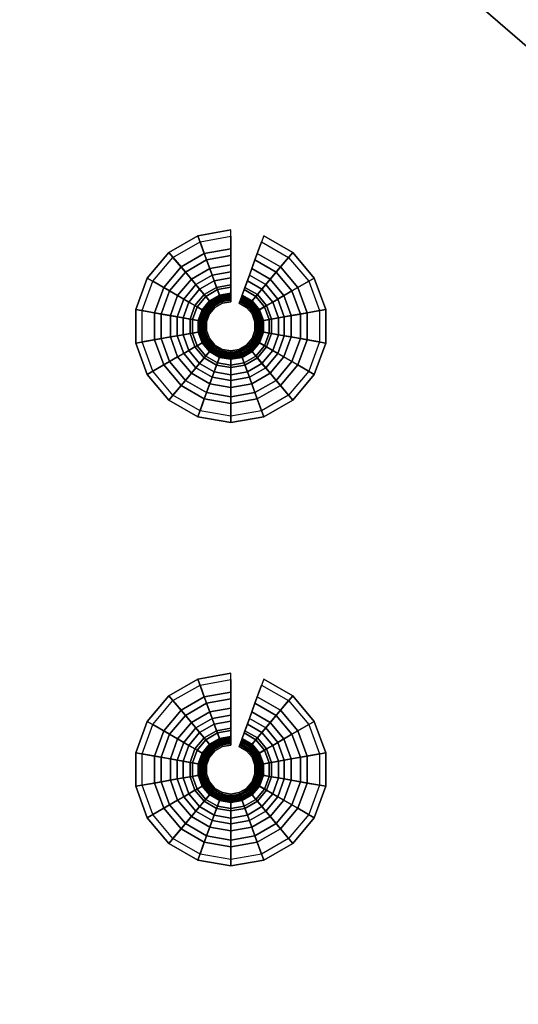
# Model space of a CAD drawing. Extents: x 0 to 47.9, y 0 to 41.2.
# Drawn here: x 39.4 to 40.9, y 6.1 to 9.1 of the extents above; entities that cross this region are included whole.
import ezdxf

# ---------------------------------------------------------------- set-up
doc = ezdxf.new("R2010")
doc.units = 0
doc.layers.add('CROMADO', color=40, linetype='CONTINUOUS')
doc.layers.add('SALIDA', color=140, linetype='CONTINUOUS')

msp = doc.modelspace()

# ---------------------------------------------------------------- linework, layer by layer
at = {"layer": 'CROMADO'}
for points in [[(47.8128, 22.9541, 102.5496), (39.4766, 13.3039, 102.5496), (47.8289, 3.1141, 102.5496)], [(27.8928, 22.9379, 101.4497), (45.5483, 20.799, 101.4497), (27.9089, 3.098, 101.4497)], [(27.9089, 3.098, 101.4497), (45.5483, 20.799, 101.4497), (45.5773, 20.7389, 101.4497)], [(27.9089, 3.098, 101.4497), (45.5773, 20.7389, 101.4497), (27.9151, 3.0673, 101.4497)], [(27.9151, 3.0673, 101.4497), (45.5773, 20.7389, 101.4497), (45.6295, 20.6973, 101.4497)], [(27.9151, 3.0673, 101.4497), (45.6295, 20.6973, 101.4497), (27.9324, 3.0414, 101.4497)], [(27.9324, 3.0414, 101.4497), (45.6295, 20.6973, 101.4497), (27.989, 3.018, 101.4497)], [(27.989, 3.018, 101.4497), (45.6295, 20.6973, 101.4497), (47.829, 3.0341, 101.4497)], [(47.8289, 3.1141, 102.5496), (39.4766, 13.3039, 102.5496), (39.5009, 13.0261, 102.5496)], [(47.8289, 3.1141, 102.5496), (39.5009, 13.0261, 102.5496), (39.4766, 12.7482, 102.5496)], [(39.4766, 12.7482, 102.5496), (39.4044, 12.4788, 102.5496), (47.8289, 3.1141, 102.5496)], [(47.8289, 3.1141, 102.5496), (39.4044, 12.4788, 102.5496), (39.2865, 12.2261, 102.5496)], [(47.8289, 3.1141, 102.5496), (39.2865, 12.2261, 102.5496), (39.1265, 11.9976, 102.5496)], [(39.1265, 11.9976, 102.5496), (38.9293, 11.8004, 102.5496), (47.8289, 3.1141, 102.5496)], [(47.8289, 3.1141, 102.5496), (38.9293, 11.8004, 102.5496), (38.7009, 11.6404, 102.5496)], [(38.7009, 11.6404, 102.5496), (38.4481, 11.5226, 102.5496), (47.8289, 3.1141, 102.5496)], [(47.8289, 3.1141, 102.5496), (38.4481, 11.5226, 102.5496), (38.1787, 11.4504, 102.5496)], [(47.8289, 3.1141, 102.5496), (38.1787, 11.4504, 102.5496), (27.9889, 3.098, 102.5496)]]:
    msp.add_3dface(points, dxfattribs=at)

# ---------------------------------------------------------------- meshes
at = {"layer": 'SALIDA'}
mesh = msp.add_polymesh((9, 4), dxfattribs=at)
for k, corner in enumerate([(40.0239, 8.3816, 101.2905), (40.0239, 8.4316, 101.3589), (40.0239, 8.4905, 101.4197), (40.0239, 8.4905, 101.4497), (39.9587, 8.3701, 101.2905), (39.9416, 8.4171, 101.3589), (39.9214, 8.4725, 101.4197), (39.9214, 8.4725, 101.4497), (39.9013, 8.3369, 101.2905), (39.8691, 8.3753, 101.3589), (39.8312, 8.4204, 101.4197), (39.8312, 8.4204, 101.4497), (39.8587, 8.2862, 101.2905), (39.8154, 8.3112, 101.3589), (39.7643, 8.3407, 101.4197), (39.7643, 8.3407, 101.4497), (39.836, 8.2239, 101.2905), (39.7868, 8.2326, 101.3589), (39.7287, 8.2428, 101.4197), (39.7287, 8.2428, 101.4497), (39.836, 8.1577, 101.2905), (39.7868, 8.149, 101.3589), (39.7287, 8.1387, 101.4197), (39.7287, 8.1387, 101.4497), (39.8587, 8.0954, 101.2905), (39.8154, 8.0704, 101.3589), (39.7643, 8.0409, 101.4197), (39.7643, 8.0409, 101.4497), (39.9013, 8.0446, 101.2905), (39.8691, 8.0063, 101.3589), (39.8312, 7.9612, 101.4197), (39.8312, 7.9612, 101.4497), (39.9587, 8.0115, 101.2905), (39.9416, 7.9645, 101.3589), (39.9214, 7.9091, 101.4197), (39.9214, 7.9091, 101.4497)]):
    mesh.set_mesh_vertex(divmod(k, 4), corner)
mesh = msp.add_polymesh((9, 9), dxfattribs=at)
for k, corner in enumerate([(40.0239, 8.4707, 101.4285), (40.0239, 8.4105, 101.3629), (40.0239, 8.3597, 101.2896), (40.0239, 8.3193, 101.2102), (40.0239, 8.2901, 101.126), (40.0239, 8.2726, 101.0386), (40.0239, 8.2671, 100.9497), (40.0239, 8.2723, 100.9504), (40.0239, 8.277, 100.9523), (39.9282, 8.4538, 101.4285), (39.9488, 8.3972, 101.3629), (39.9662, 8.3495, 101.2896), (39.98, 8.3116, 101.2102), (39.99, 8.2841, 101.126), (39.9959, 8.2677, 101.0386), (39.9978, 8.2625, 100.9497), (39.9961, 8.2674, 100.9504), (39.9944, 8.2718, 100.9523), (39.844, 8.4052, 101.4285), (39.8827, 8.3591, 101.3629), (39.9154, 8.3202, 101.2896), (39.9413, 8.2892, 101.2102), (39.9601, 8.2669, 101.126), (39.9713, 8.2535, 101.0386), (39.9748, 8.2493, 100.9497), (39.9716, 8.2532, 100.9504), (39.9685, 8.2569, 100.9523), (39.7815, 8.3308, 101.4285), (39.8337, 8.3006, 101.3629), (39.8777, 8.2752, 101.2896), (39.9126, 8.2551, 101.2102), (39.9379, 8.2405, 101.126), (39.9531, 8.2317, 101.0386), (39.9578, 8.229, 100.9497), (39.9534, 8.2315, 100.9504), (39.9492, 8.2339, 100.9523), (39.7482, 8.2394, 101.4285), (39.8076, 8.2289, 101.3629), (39.8576, 8.2201, 101.2896), (39.8974, 8.2131, 101.2102), (39.9261, 8.208, 101.126), (39.9434, 8.205, 101.0386), (39.9487, 8.2041, 100.9497), (39.9437, 8.2049, 100.9504), (39.939, 8.2058, 100.9523), (39.7482, 8.1422, 101.4285), (39.8076, 8.1526, 101.3629), (39.8576, 8.1615, 101.2896), (39.8974, 8.1685, 101.2102), (39.9261, 8.1735, 101.126), (39.9434, 8.1766, 101.0386), (39.9487, 8.1775, 100.9497), (39.9437, 8.1766, 100.9504), (39.939, 8.1758, 100.9523), (39.7815, 8.0508, 101.4285), (39.8337, 8.081, 101.3629), (39.8777, 8.1064, 101.2896), (39.9126, 8.1265, 101.2102), (39.9379, 8.1411, 101.126), (39.9531, 8.1499, 101.0386), (39.9578, 8.1526, 100.9497), (39.9534, 8.1501, 100.9504), (39.9492, 8.1477, 100.9523), (39.844, 7.9764, 101.4285), (39.8827, 8.0225, 101.3629), (39.9154, 8.0614, 101.2896), (39.9413, 8.0923, 101.2102), (39.9601, 8.1147, 101.126), (39.9713, 8.1281, 101.0386), (39.9748, 8.1323, 100.9497), (39.9716, 8.1284, 100.9504), (39.9685, 8.1247, 100.9523), (39.9282, 7.9277, 101.4285), (39.9488, 7.9844, 101.3629), (39.9662, 8.0321, 101.2896), (39.98, 8.07, 101.2102), (39.99, 8.0975, 101.126), (39.9959, 8.1139, 101.0386), (39.9978, 8.119, 100.9497), (39.9961, 8.1142, 100.9504), (39.9944, 8.1098, 100.9523)]):
    mesh.set_mesh_vertex(divmod(k, 9), corner)
mesh = msp.add_polymesh((2, 4), dxfattribs=at)
for k, corner in enumerate([(40.1466, 8.3369, 101.2905), (40.1787, 8.3753, 101.3589), (40.2166, 8.4204, 101.4197), (40.2166, 8.4204, 101.4497), (40.0892, 8.3701, 101.2905), (40.1063, 8.4171, 101.3589), (40.1264, 8.4725, 101.4197), (40.1264, 8.4725, 101.4497)]):
    mesh.set_mesh_vertex(divmod(k, 4), corner)
mesh = msp.add_polymesh((2, 9), dxfattribs=at)
for k, corner in enumerate([(40.2039, 8.4052, 101.4285), (40.1651, 8.3591, 101.3629), (40.1325, 8.3202, 101.2896), (40.1065, 8.2892, 101.2102), (40.0878, 8.2669, 101.126), (40.0765, 8.2535, 101.0386), (40.073, 8.2493, 100.9497), (40.0763, 8.2532, 100.9504), (40.0794, 8.2569, 100.9523), (40.1197, 8.4538, 101.4285), (40.0991, 8.3972, 101.3629), (40.0817, 8.3495, 101.2896), (40.0679, 8.3116, 101.2102), (40.0579, 8.2841, 101.126), (40.0519, 8.2677, 101.0386), (40.05, 8.2625, 100.9497), (40.0518, 8.2674, 100.9504), (40.0534, 8.2718, 100.9523)]):
    mesh.set_mesh_vertex(divmod(k, 9), corner)
mesh = msp.add_polymesh((9, 4), dxfattribs=at)
for k, corner in enumerate([(39.9587, 8.0115, 101.2905), (39.9416, 7.9645, 101.3589), (39.9214, 7.9091, 101.4197), (39.9214, 7.9091, 101.4497), (40.0239, 8, 101.2905), (40.0239, 7.95, 101.3589), (40.0239, 7.891, 101.4197), (40.0239, 7.891, 101.4497), (40.0892, 8.0115, 101.2905), (40.1063, 7.9645, 101.3589), (40.1264, 7.9091, 101.4197), (40.1264, 7.9091, 101.4497), (40.1466, 8.0446, 101.2905), (40.1787, 8.0063, 101.3589), (40.2166, 7.9612, 101.4197), (40.2166, 7.9612, 101.4497), (40.1891, 8.0954, 101.2905), (40.2325, 8.0704, 101.3589), (40.2835, 8.0409, 101.4197), (40.2835, 8.0409, 101.4497), (40.2118, 8.1577, 101.2905), (40.2611, 8.149, 101.3589), (40.3191, 8.1387, 101.4197), (40.3191, 8.1387, 101.4497), (40.2118, 8.2239, 101.2905), (40.2611, 8.2326, 101.3589), (40.3191, 8.2428, 101.4197), (40.3191, 8.2428, 101.4497), (40.1891, 8.2862, 101.2905), (40.2325, 8.3112, 101.3589), (40.2835, 8.3407, 101.4197), (40.2835, 8.3407, 101.4497), (40.1466, 8.3369, 101.2905), (40.1787, 8.3753, 101.3589), (40.2166, 8.4204, 101.4197), (40.2166, 8.4204, 101.4497)]):
    mesh.set_mesh_vertex(divmod(k, 4), corner)
mesh = msp.add_polymesh((9, 9), dxfattribs=at)
for k, corner in enumerate([(39.9282, 7.9277, 101.4285), (39.9488, 7.9844, 101.3629), (39.9662, 8.0321, 101.2896), (39.98, 8.07, 101.2102), (39.99, 8.0975, 101.126), (39.9959, 8.1139, 101.0386), (39.9978, 8.119, 100.9497), (39.9961, 8.1142, 100.9504), (39.9944, 8.1098, 100.9523), (40.0239, 7.9109, 101.4285), (40.0239, 7.9711, 101.3629), (40.0239, 8.0219, 101.2896), (40.0239, 8.0623, 101.2102), (40.0239, 8.0915, 101.126), (40.0239, 8.109, 101.0386), (40.0239, 8.1144, 100.9497), (40.0239, 8.1093, 100.9504), (40.0239, 8.1046, 100.9523), (40.1197, 7.9277, 101.4285), (40.0991, 7.9844, 101.3629), (40.0817, 8.0321, 101.2896), (40.0679, 8.07, 101.2102), (40.0579, 8.0975, 101.126), (40.0519, 8.1139, 101.0386), (40.05, 8.119, 100.9497), (40.0518, 8.1142, 100.9504), (40.0534, 8.1098, 100.9523), (40.2039, 7.9764, 101.4285), (40.1651, 8.0225, 101.3629), (40.1325, 8.0614, 101.2896), (40.1065, 8.0923, 101.2102), (40.0878, 8.1147, 101.126), (40.0765, 8.1281, 101.0386), (40.073, 8.1323, 100.9497), (40.0763, 8.1284, 100.9504), (40.0794, 8.1247, 100.9523), (40.2664, 8.0508, 101.4285), (40.2142, 8.081, 101.3629), (40.1702, 8.1064, 101.2896), (40.1352, 8.1265, 101.2102), (40.1099, 8.1411, 101.126), (40.0948, 8.1499, 101.0386), (40.0901, 8.1526, 100.9497), (40.0945, 8.1501, 100.9504), (40.0986, 8.1477, 100.9523), (40.2996, 8.1422, 101.4285), (40.2403, 8.1526, 101.3629), (40.1902, 8.1615, 101.2896), (40.1505, 8.1685, 101.2102), (40.1217, 8.1735, 101.126), (40.1045, 8.1766, 101.0386), (40.0991, 8.1775, 100.9497), (40.1042, 8.1766, 100.9504), (40.1089, 8.1758, 100.9523), (40.2996, 8.2394, 101.4285), (40.2403, 8.2289, 101.3629), (40.1902, 8.2201, 101.2896), (40.1505, 8.2131, 101.2102), (40.1217, 8.208, 101.126), (40.1045, 8.205, 101.0386), (40.0991, 8.2041, 100.9497), (40.1042, 8.2049, 100.9504), (40.1089, 8.2058, 100.9523), (40.2664, 8.3308, 101.4285), (40.2142, 8.3006, 101.3629), (40.1702, 8.2752, 101.2896), (40.1352, 8.2551, 101.2102), (40.1099, 8.2405, 101.126), (40.0948, 8.2317, 101.0386), (40.0901, 8.229, 100.9497), (40.0945, 8.2315, 100.9504), (40.0986, 8.2339, 100.9523), (40.2039, 8.4052, 101.4285), (40.1651, 8.3591, 101.3629), (40.1325, 8.3202, 101.2896), (40.1065, 8.2892, 101.2102), (40.0878, 8.2669, 101.126), (40.0765, 8.2535, 101.0386), (40.073, 8.2493, 100.9497), (40.0763, 8.2532, 100.9504), (40.0794, 8.2569, 100.9523)]):
    mesh.set_mesh_vertex(divmod(k, 9), corner)
mesh = msp.add_polymesh((9, 9), dxfattribs=at)
for k, corner in enumerate([(40.0239, 8.277, 100.9523), (40.0239, 8.2811, 100.9555), (40.0239, 8.2843, 100.9596), (40.0239, 8.2863, 100.9643), (40.0239, 8.287, 100.9694), (40.0239, 8.2937, 101.0539), (40.0239, 8.312, 101.1366), (40.0239, 8.3414, 101.2159), (40.0239, 8.3816, 101.2905), (39.9944, 8.2718, 100.9523), (39.993, 8.2757, 100.9555), (39.992, 8.2786, 100.9596), (39.9913, 8.2805, 100.9643), (39.991, 8.2812, 100.9694), (39.9887, 8.2875, 101.0539), (39.9825, 8.3047, 101.1366), (39.9724, 8.3324, 101.2159), (39.9587, 8.3701, 101.2905), (39.9685, 8.2569, 100.9523), (39.9659, 8.26, 100.9555), (39.9638, 8.2624, 100.9596), (39.9626, 8.2639, 100.9643), (39.9621, 8.2645, 100.9694), (39.9578, 8.2696, 101.0539), (39.946, 8.2836, 101.1366), (39.9271, 8.3062, 101.2159), (39.9013, 8.3369, 101.2905), (39.9492, 8.2339, 100.9523), (39.9457, 8.236, 100.9555), (39.943, 8.2375, 100.9596), (39.9412, 8.2385, 100.9643), (39.9406, 8.2389, 100.9694), (39.9348, 8.2422, 101.0539), (39.919, 8.2514, 101.1366), (39.8935, 8.2661, 101.2159), (39.8587, 8.2862, 101.2905), (39.939, 8.2058, 100.9523), (39.935, 8.2065, 100.9555), (39.9319, 8.207, 100.9596), (39.9299, 8.2074, 100.9643), (39.9292, 8.2075, 100.9694), (39.9226, 8.2087, 101.0539), (39.9046, 8.2118, 101.1366), (39.8756, 8.217, 101.2159), (39.836, 8.2239, 101.2905), (39.939, 8.1758, 100.9523), (39.935, 8.1751, 100.9555), (39.9319, 8.1746, 100.9596), (39.9299, 8.1742, 100.9643), (39.9292, 8.1741, 100.9694), (39.9226, 8.1729, 101.0539), (39.9046, 8.1698, 101.1366), (39.8756, 8.1646, 101.2159), (39.836, 8.1577, 101.2905), (39.9492, 8.1477, 100.9523), (39.9457, 8.1456, 100.9555), (39.943, 8.1441, 100.9596), (39.9412, 8.1431, 100.9643), (39.9406, 8.1427, 100.9694), (39.9348, 8.1393, 101.0539), (39.919, 8.1302, 101.1366), (39.8935, 8.1155, 101.2159), (39.8587, 8.0954, 101.2905), (39.9685, 8.1247, 100.9523), (39.9659, 8.1216, 100.9555), (39.9638, 8.1192, 100.9596), (39.9626, 8.1177, 100.9643), (39.9621, 8.1171, 100.9694), (39.9578, 8.112, 101.0539), (39.946, 8.098, 101.1366), (39.9271, 8.0754, 101.2159), (39.9013, 8.0446, 101.2905), (39.9944, 8.1098, 100.9523), (39.993, 8.1059, 100.9555), (39.992, 8.1029, 100.9596), (39.9913, 8.1011, 100.9643), (39.991, 8.1004, 100.9694), (39.9887, 8.0941, 101.0539), (39.9825, 8.0769, 101.1366), (39.9724, 8.0492, 101.2159), (39.9587, 8.0115, 101.2905)]):
    mesh.set_mesh_vertex(divmod(k, 9), corner)
mesh = msp.add_polymesh((2, 9), dxfattribs=at)
for k, corner in enumerate([(40.0794, 8.2569, 100.9523), (40.082, 8.26, 100.9555), (40.084, 8.2624, 100.9596), (40.0853, 8.2639, 100.9643), (40.0858, 8.2645, 100.9694), (40.0901, 8.2696, 101.0539), (40.1018, 8.2836, 101.1366), (40.1208, 8.3062, 101.2159), (40.1466, 8.3369, 101.2905), (40.0534, 8.2718, 100.9523), (40.0548, 8.2757, 100.9555), (40.0559, 8.2786, 100.9596), (40.0566, 8.2805, 100.9643), (40.0568, 8.2812, 100.9694), (40.0591, 8.2875, 101.0539), (40.0654, 8.3047, 101.1366), (40.0755, 8.3324, 101.2159), (40.0892, 8.3701, 101.2905)]):
    mesh.set_mesh_vertex(divmod(k, 9), corner)
mesh = msp.add_polymesh((9, 9), dxfattribs=at)
for k, corner in enumerate([(39.9944, 8.1098, 100.9523), (39.993, 8.1059, 100.9555), (39.992, 8.1029, 100.9596), (39.9913, 8.1011, 100.9643), (39.991, 8.1004, 100.9694), (39.9887, 8.0941, 101.0539), (39.9825, 8.0769, 101.1366), (39.9724, 8.0492, 101.2159), (39.9587, 8.0115, 101.2905), (40.0239, 8.1046, 100.9523), (40.0239, 8.1005, 100.9555), (40.0239, 8.0973, 100.9596), (40.0239, 8.0953, 100.9643), (40.0239, 8.0946, 100.9694), (40.0239, 8.0879, 101.0539), (40.0239, 8.0696, 101.1366), (40.0239, 8.0401, 101.2159), (40.0239, 8, 101.2905), (40.0534, 8.1098, 100.9523), (40.0548, 8.1059, 100.9555), (40.0559, 8.1029, 100.9596), (40.0566, 8.1011, 100.9643), (40.0568, 8.1004, 100.9694), (40.0591, 8.0941, 101.0539), (40.0654, 8.0769, 101.1366), (40.0755, 8.0492, 101.2159), (40.0892, 8.0115, 101.2905), (40.0794, 8.1247, 100.9523), (40.082, 8.1216, 100.9555), (40.084, 8.1192, 100.9596), (40.0853, 8.1177, 100.9643), (40.0858, 8.1171, 100.9694), (40.0901, 8.112, 101.0539), (40.1018, 8.098, 101.1366), (40.1208, 8.0754, 101.2159), (40.1466, 8.0446, 101.2905), (40.0986, 8.1477, 100.9523), (40.1022, 8.1456, 100.9555), (40.1049, 8.1441, 100.9596), (40.1066, 8.1431, 100.9643), (40.1072, 8.1427, 100.9694), (40.113, 8.1393, 101.0539), (40.1289, 8.1302, 101.1366), (40.1544, 8.1155, 101.2159), (40.1891, 8.0954, 101.2905), (40.1089, 8.1758, 100.9523), (40.1129, 8.1751, 100.9555), (40.116, 8.1746, 100.9596), (40.118, 8.1742, 100.9643), (40.1187, 8.1741, 100.9694), (40.1253, 8.1729, 101.0539), (40.1433, 8.1698, 101.1366), (40.1723, 8.1646, 101.2159), (40.2118, 8.1577, 101.2905), (40.1089, 8.2058, 100.9523), (40.1129, 8.2065, 100.9555), (40.116, 8.207, 100.9596), (40.118, 8.2074, 100.9643), (40.1187, 8.2075, 100.9694), (40.1253, 8.2087, 101.0539), (40.1433, 8.2118, 101.1366), (40.1723, 8.217, 101.2159), (40.2118, 8.2239, 101.2905), (40.0986, 8.2339, 100.9523), (40.1022, 8.236, 100.9555), (40.1049, 8.2375, 100.9596), (40.1066, 8.2385, 100.9643), (40.1072, 8.2389, 100.9694), (40.113, 8.2422, 101.0539), (40.1289, 8.2514, 101.1366), (40.1544, 8.2661, 101.2159), (40.1891, 8.2862, 101.2905), (40.0794, 8.2569, 100.9523), (40.082, 8.26, 100.9555), (40.084, 8.2624, 100.9596), (40.0853, 8.2639, 100.9643), (40.0858, 8.2645, 100.9694), (40.0901, 8.2696, 101.0539), (40.1018, 8.2836, 101.1366), (40.1208, 8.3062, 101.2159), (40.1466, 8.3369, 101.2905)]):
    mesh.set_mesh_vertex(divmod(k, 9), corner)
mesh = msp.add_polymesh((9, 4), dxfattribs=at)
for k, corner in enumerate([(40.0239, 7.0024, 101.2905), (40.0239, 7.0524, 101.3589), (40.0239, 7.1113, 101.4197), (40.0239, 7.1113, 101.4497), (39.9587, 6.9909, 101.2905), (39.9416, 7.0379, 101.3589), (39.9214, 7.0933, 101.4197), (39.9214, 7.0933, 101.4497), (39.9013, 6.9577, 101.2905), (39.8691, 6.9961, 101.3589), (39.8312, 7.0412, 101.4197), (39.8312, 7.0412, 101.4497), (39.8587, 6.907, 101.2905), (39.8154, 6.932, 101.3589), (39.7643, 6.9615, 101.4197), (39.7643, 6.9615, 101.4497), (39.836, 6.8447, 101.2905), (39.7868, 6.8534, 101.3589), (39.7287, 6.8636, 101.4197), (39.7287, 6.8636, 101.4497), (39.836, 6.7785, 101.2905), (39.7868, 6.7698, 101.3589), (39.7287, 6.7595, 101.4197), (39.7287, 6.7595, 101.4497), (39.8587, 6.7162, 101.2905), (39.8154, 6.6912, 101.3589), (39.7643, 6.6617, 101.4197), (39.7643, 6.6617, 101.4497), (39.9013, 6.6654, 101.2905), (39.8691, 6.6271, 101.3589), (39.8312, 6.582, 101.4197), (39.8312, 6.582, 101.4497), (39.9587, 6.6323, 101.2905), (39.9416, 6.5853, 101.3589), (39.9214, 6.5299, 101.4197), (39.9214, 6.5299, 101.4497)]):
    mesh.set_mesh_vertex(divmod(k, 4), corner)
mesh = msp.add_polymesh((9, 9), dxfattribs=at)
for k, corner in enumerate([(40.0239, 7.0915, 101.4285), (40.0239, 7.0313, 101.3629), (40.0239, 6.9805, 101.2896), (40.0239, 6.9401, 101.2102), (40.0239, 6.9109, 101.126), (40.0239, 6.8934, 101.0386), (40.0239, 6.8879, 100.9497), (40.0239, 6.8931, 100.9504), (40.0239, 6.8978, 100.9523), (39.9282, 7.0746, 101.4285), (39.9488, 7.018, 101.3629), (39.9662, 6.9703, 101.2896), (39.98, 6.9324, 101.2102), (39.99, 6.9049, 101.126), (39.9959, 6.8885, 101.0386), (39.9978, 6.8833, 100.9497), (39.9961, 6.8881, 100.9504), (39.9944, 6.8926, 100.9523), (39.844, 7.026, 101.4285), (39.8827, 6.9799, 101.3629), (39.9154, 6.941, 101.2896), (39.9413, 6.91, 101.2102), (39.9601, 6.8877, 101.126), (39.9713, 6.8743, 101.0386), (39.9748, 6.8701, 100.9497), (39.9716, 6.874, 100.9504), (39.9685, 6.8776, 100.9523), (39.7815, 6.9516, 101.4285), (39.8337, 6.9214, 101.3629), (39.8777, 6.896, 101.2896), (39.9126, 6.8758, 101.2102), (39.9379, 6.8612, 101.126), (39.9531, 6.8525, 101.0386), (39.9578, 6.8498, 100.9497), (39.9534, 6.8523, 100.9504), (39.9492, 6.8547, 100.9523), (39.7482, 6.8602, 101.4285), (39.8076, 6.8497, 101.3629), (39.8576, 6.8409, 101.2896), (39.8974, 6.8339, 101.2102), (39.9261, 6.8288, 101.126), (39.9434, 6.8258, 101.0386), (39.9487, 6.8248, 100.9497), (39.9437, 6.8257, 100.9504), (39.939, 6.8266, 100.9523), (39.7482, 6.763, 101.4285), (39.8076, 6.7734, 101.3629), (39.8576, 6.7823, 101.2896), (39.8974, 6.7893, 101.2102), (39.9261, 6.7943, 101.126), (39.9434, 6.7974, 101.0386), (39.9487, 6.7983, 100.9497), (39.9437, 6.7974, 100.9504), (39.939, 6.7966, 100.9523), (39.7815, 6.6716, 101.4285), (39.8337, 6.7018, 101.3629), (39.8777, 6.7271, 101.2896), (39.9126, 6.7473, 101.2102), (39.9379, 6.7619, 101.126), (39.9531, 6.7707, 101.0386), (39.9578, 6.7734, 100.9497), (39.9534, 6.7709, 100.9504), (39.9492, 6.7685, 100.9523), (39.844, 6.5971, 101.4285), (39.8827, 6.6433, 101.3629), (39.9154, 6.6822, 101.2896), (39.9413, 6.7131, 101.2102), (39.9601, 6.7355, 101.126), (39.9713, 6.7489, 101.0386), (39.9748, 6.7531, 100.9497), (39.9716, 6.7492, 100.9504), (39.9685, 6.7455, 100.9523), (39.9282, 6.5485, 101.4285), (39.9488, 6.6052, 101.3629), (39.9662, 6.6529, 101.2896), (39.98, 6.6908, 101.2102), (39.99, 6.7183, 101.126), (39.9959, 6.7347, 101.0386), (39.9978, 6.7398, 100.9497), (39.9961, 6.735, 100.9504), (39.9944, 6.7306, 100.9523)]):
    mesh.set_mesh_vertex(divmod(k, 9), corner)
mesh = msp.add_polymesh((2, 4), dxfattribs=at)
for k, corner in enumerate([(40.1466, 6.9577, 101.2905), (40.1787, 6.9961, 101.3589), (40.2166, 7.0412, 101.4197), (40.2166, 7.0412, 101.4497), (40.0892, 6.9909, 101.2905), (40.1063, 7.0379, 101.3589), (40.1264, 7.0933, 101.4197), (40.1264, 7.0933, 101.4497)]):
    mesh.set_mesh_vertex(divmod(k, 4), corner)
mesh = msp.add_polymesh((2, 9), dxfattribs=at)
for k, corner in enumerate([(40.2039, 7.026, 101.4285), (40.1651, 6.9799, 101.3629), (40.1325, 6.941, 101.2896), (40.1065, 6.91, 101.2102), (40.0878, 6.8877, 101.126), (40.0765, 6.8743, 101.0386), (40.073, 6.8701, 100.9497), (40.0763, 6.874, 100.9504), (40.0794, 6.8776, 100.9523), (40.1197, 7.0746, 101.4285), (40.0991, 7.018, 101.3629), (40.0817, 6.9703, 101.2896), (40.0679, 6.9324, 101.2102), (40.0579, 6.9049, 101.126), (40.0519, 6.8885, 101.0386), (40.05, 6.8833, 100.9497), (40.0518, 6.8881, 100.9504), (40.0534, 6.8926, 100.9523)]):
    mesh.set_mesh_vertex(divmod(k, 9), corner)
mesh = msp.add_polymesh((9, 4), dxfattribs=at)
for k, corner in enumerate([(39.9587, 6.6323, 101.2905), (39.9416, 6.5853, 101.3589), (39.9214, 6.5299, 101.4197), (39.9214, 6.5299, 101.4497), (40.0239, 6.6208, 101.2905), (40.0239, 6.5708, 101.3589), (40.0239, 6.5118, 101.4197), (40.0239, 6.5118, 101.4497), (40.0892, 6.6323, 101.2905), (40.1063, 6.5853, 101.3589), (40.1264, 6.5299, 101.4197), (40.1264, 6.5299, 101.4497), (40.1466, 6.6654, 101.2905), (40.1787, 6.6271, 101.3589), (40.2166, 6.582, 101.4197), (40.2166, 6.582, 101.4497), (40.1891, 6.7162, 101.2905), (40.2325, 6.6912, 101.3589), (40.2835, 6.6617, 101.4197), (40.2835, 6.6617, 101.4497), (40.2118, 6.7785, 101.2905), (40.2611, 6.7698, 101.3589), (40.3191, 6.7595, 101.4197), (40.3191, 6.7595, 101.4497), (40.2118, 6.8447, 101.2905), (40.2611, 6.8534, 101.3589), (40.3191, 6.8636, 101.4197), (40.3191, 6.8636, 101.4497), (40.1891, 6.907, 101.2905), (40.2325, 6.932, 101.3589), (40.2835, 6.9615, 101.4197), (40.2835, 6.9615, 101.4497), (40.1466, 6.9577, 101.2905), (40.1787, 6.9961, 101.3589), (40.2166, 7.0412, 101.4197), (40.2166, 7.0412, 101.4497)]):
    mesh.set_mesh_vertex(divmod(k, 4), corner)
mesh = msp.add_polymesh((9, 9), dxfattribs=at)
for k, corner in enumerate([(39.9282, 6.5485, 101.4285), (39.9488, 6.6052, 101.3629), (39.9662, 6.6529, 101.2896), (39.98, 6.6908, 101.2102), (39.99, 6.7183, 101.126), (39.9959, 6.7347, 101.0386), (39.9978, 6.7398, 100.9497), (39.9961, 6.735, 100.9504), (39.9944, 6.7306, 100.9523), (40.0239, 6.5317, 101.4285), (40.0239, 6.5919, 101.3629), (40.0239, 6.6427, 101.2896), (40.0239, 6.6831, 101.2102), (40.0239, 6.7123, 101.126), (40.0239, 6.7298, 101.0386), (40.0239, 6.7352, 100.9497), (40.0239, 6.7301, 100.9504), (40.0239, 6.7254, 100.9523), (40.1197, 6.5485, 101.4285), (40.0991, 6.6052, 101.3629), (40.0817, 6.6529, 101.2896), (40.0679, 6.6908, 101.2102), (40.0579, 6.7183, 101.126), (40.0519, 6.7347, 101.0386), (40.05, 6.7398, 100.9497), (40.0518, 6.735, 100.9504), (40.0534, 6.7306, 100.9523), (40.2039, 6.5971, 101.4285), (40.1651, 6.6433, 101.3629), (40.1325, 6.6822, 101.2896), (40.1065, 6.7131, 101.2102), (40.0878, 6.7355, 101.126), (40.0765, 6.7489, 101.0386), (40.073, 6.7531, 100.9497), (40.0763, 6.7492, 100.9504), (40.0794, 6.7455, 100.9523), (40.2664, 6.6716, 101.4285), (40.2142, 6.7018, 101.3629), (40.1702, 6.7271, 101.2896), (40.1352, 6.7473, 101.2102), (40.1099, 6.7619, 101.126), (40.0948, 6.7707, 101.0386), (40.0901, 6.7734, 100.9497), (40.0945, 6.7709, 100.9504), (40.0986, 6.7685, 100.9523), (40.2996, 6.763, 101.4285), (40.2403, 6.7734, 101.3629), (40.1902, 6.7823, 101.2896), (40.1505, 6.7893, 101.2102), (40.1217, 6.7943, 101.126), (40.1045, 6.7974, 101.0386), (40.0991, 6.7983, 100.9497), (40.1042, 6.7974, 100.9504), (40.1089, 6.7966, 100.9523), (40.2996, 6.8602, 101.4285), (40.2403, 6.8497, 101.3629), (40.1902, 6.8409, 101.2896), (40.1505, 6.8339, 101.2102), (40.1217, 6.8288, 101.126), (40.1045, 6.8258, 101.0386), (40.0991, 6.8248, 100.9497), (40.1042, 6.8257, 100.9504), (40.1089, 6.8266, 100.9523), (40.2664, 6.9516, 101.4285), (40.2142, 6.9214, 101.3629), (40.1702, 6.896, 101.2896), (40.1352, 6.8758, 101.2102), (40.1099, 6.8612, 101.126), (40.0948, 6.8525, 101.0386), (40.0901, 6.8498, 100.9497), (40.0945, 6.8523, 100.9504), (40.0986, 6.8547, 100.9523), (40.2039, 7.026, 101.4285), (40.1651, 6.9799, 101.3629), (40.1325, 6.941, 101.2896), (40.1065, 6.91, 101.2102), (40.0878, 6.8877, 101.126), (40.0765, 6.8743, 101.0386), (40.073, 6.8701, 100.9497), (40.0763, 6.874, 100.9504), (40.0794, 6.8776, 100.9523)]):
    mesh.set_mesh_vertex(divmod(k, 9), corner)
mesh = msp.add_polymesh((9, 9), dxfattribs=at)
for k, corner in enumerate([(40.0239, 6.8978, 100.9523), (40.0239, 6.9019, 100.9555), (40.0239, 6.9051, 100.9596), (40.0239, 6.9071, 100.9643), (40.0239, 6.9078, 100.9694), (40.0239, 6.9145, 101.0539), (40.0239, 6.9328, 101.1366), (40.0239, 6.9622, 101.2159), (40.0239, 7.0024, 101.2905), (39.9944, 6.8926, 100.9523), (39.993, 6.8965, 100.9555), (39.992, 6.8994, 100.9596), (39.9913, 6.9013, 100.9643), (39.991, 6.902, 100.9694), (39.9887, 6.9083, 101.0539), (39.9825, 6.9254, 101.1366), (39.9724, 6.9531, 101.2159), (39.9587, 6.9909, 101.2905), (39.9685, 6.8776, 100.9523), (39.9659, 6.8808, 100.9555), (39.9638, 6.8832, 100.9596), (39.9626, 6.8847, 100.9643), (39.9621, 6.8853, 100.9694), (39.9578, 6.8904, 101.0539), (39.946, 6.9044, 101.1366), (39.9271, 6.927, 101.2159), (39.9013, 6.9577, 101.2905), (39.9492, 6.8547, 100.9523), (39.9457, 6.8568, 100.9555), (39.943, 6.8583, 100.9596), (39.9412, 6.8593, 100.9643), (39.9406, 6.8597, 100.9694), (39.9348, 6.863, 101.0539), (39.919, 6.8722, 101.1366), (39.8935, 6.8869, 101.2159), (39.8587, 6.907, 101.2905), (39.939, 6.8266, 100.9523), (39.935, 6.8273, 100.9555), (39.9319, 6.8278, 100.9596), (39.9299, 6.8282, 100.9643), (39.9292, 6.8283, 100.9694), (39.9226, 6.8295, 101.0539), (39.9046, 6.8326, 101.1366), (39.8756, 6.8377, 101.2159), (39.836, 6.8447, 101.2905), (39.939, 6.7966, 100.9523), (39.935, 6.7959, 100.9555), (39.9319, 6.7954, 100.9596), (39.9299, 6.795, 100.9643), (39.9292, 6.7949, 100.9694), (39.9226, 6.7937, 101.0539), (39.9046, 6.7905, 101.1366), (39.8756, 6.7854, 101.2159), (39.836, 6.7785, 101.2905), (39.9492, 6.7685, 100.9523), (39.9457, 6.7664, 100.9555), (39.943, 6.7648, 100.9596), (39.9412, 6.7638, 100.9643), (39.9406, 6.7635, 100.9694), (39.9348, 6.7601, 101.0539), (39.919, 6.751, 101.1366), (39.8935, 6.7363, 101.2159), (39.8587, 6.7162, 101.2905), (39.9685, 6.7455, 100.9523), (39.9659, 6.7424, 100.9555), (39.9638, 6.74, 100.9596), (39.9626, 6.7384, 100.9643), (39.9621, 6.7379, 100.9694), (39.9578, 6.7328, 101.0539), (39.946, 6.7188, 101.1366), (39.9271, 6.6962, 101.2159), (39.9013, 6.6654, 101.2905), (39.9944, 6.7306, 100.9523), (39.993, 6.7267, 100.9555), (39.992, 6.7237, 100.9596), (39.9913, 6.7219, 100.9643), (39.991, 6.7212, 100.9694), (39.9887, 6.7149, 101.0539), (39.9825, 6.6977, 101.1366), (39.9724, 6.67, 101.2159), (39.9587, 6.6323, 101.2905)]):
    mesh.set_mesh_vertex(divmod(k, 9), corner)
mesh = msp.add_polymesh((2, 9), dxfattribs=at)
for k, corner in enumerate([(40.0794, 6.8776, 100.9523), (40.082, 6.8808, 100.9555), (40.084, 6.8832, 100.9596), (40.0853, 6.8847, 100.9643), (40.0858, 6.8853, 100.9694), (40.0901, 6.8904, 101.0539), (40.1018, 6.9044, 101.1366), (40.1208, 6.927, 101.2159), (40.1466, 6.9577, 101.2905), (40.0534, 6.8926, 100.9523), (40.0548, 6.8965, 100.9555), (40.0559, 6.8994, 100.9596), (40.0566, 6.9013, 100.9643), (40.0568, 6.902, 100.9694), (40.0591, 6.9083, 101.0539), (40.0654, 6.9254, 101.1366), (40.0755, 6.9531, 101.2159), (40.0892, 6.9909, 101.2905)]):
    mesh.set_mesh_vertex(divmod(k, 9), corner)
mesh = msp.add_polymesh((9, 9), dxfattribs=at)
for k, corner in enumerate([(39.9944, 6.7306, 100.9523), (39.993, 6.7267, 100.9555), (39.992, 6.7237, 100.9596), (39.9913, 6.7219, 100.9643), (39.991, 6.7212, 100.9694), (39.9887, 6.7149, 101.0539), (39.9825, 6.6977, 101.1366), (39.9724, 6.67, 101.2159), (39.9587, 6.6323, 101.2905), (40.0239, 6.7254, 100.9523), (40.0239, 6.7213, 100.9555), (40.0239, 6.7181, 100.9596), (40.0239, 6.7161, 100.9643), (40.0239, 6.7154, 100.9694), (40.0239, 6.7087, 101.0539), (40.0239, 6.6904, 101.1366), (40.0239, 6.6609, 101.2159), (40.0239, 6.6208, 101.2905), (40.0534, 6.7306, 100.9523), (40.0548, 6.7267, 100.9555), (40.0559, 6.7237, 100.9596), (40.0566, 6.7219, 100.9643), (40.0568, 6.7212, 100.9694), (40.0591, 6.7149, 101.0539), (40.0654, 6.6977, 101.1366), (40.0755, 6.67, 101.2159), (40.0892, 6.6323, 101.2905), (40.0794, 6.7455, 100.9523), (40.082, 6.7424, 100.9555), (40.084, 6.74, 100.9596), (40.0853, 6.7384, 100.9643), (40.0858, 6.7379, 100.9694), (40.0901, 6.7328, 101.0539), (40.1018, 6.7188, 101.1366), (40.1208, 6.6962, 101.2159), (40.1466, 6.6654, 101.2905), (40.0986, 6.7685, 100.9523), (40.1022, 6.7664, 100.9555), (40.1049, 6.7648, 100.9596), (40.1066, 6.7638, 100.9643), (40.1072, 6.7635, 100.9694), (40.113, 6.7601, 101.0539), (40.1289, 6.751, 101.1366), (40.1544, 6.7363, 101.2159), (40.1891, 6.7162, 101.2905), (40.1089, 6.7966, 100.9523), (40.1129, 6.7959, 100.9555), (40.116, 6.7954, 100.9596), (40.118, 6.795, 100.9643), (40.1187, 6.7949, 100.9694), (40.1253, 6.7937, 101.0539), (40.1433, 6.7905, 101.1366), (40.1723, 6.7854, 101.2159), (40.2118, 6.7785, 101.2905), (40.1089, 6.8266, 100.9523), (40.1129, 6.8273, 100.9555), (40.116, 6.8278, 100.9596), (40.118, 6.8282, 100.9643), (40.1187, 6.8283, 100.9694), (40.1253, 6.8295, 101.0539), (40.1433, 6.8326, 101.1366), (40.1723, 6.8377, 101.2159), (40.2118, 6.8447, 101.2905), (40.0986, 6.8547, 100.9523), (40.1022, 6.8568, 100.9555), (40.1049, 6.8583, 100.9596), (40.1066, 6.8593, 100.9643), (40.1072, 6.8597, 100.9694), (40.113, 6.863, 101.0539), (40.1289, 6.8722, 101.1366), (40.1544, 6.8869, 101.2159), (40.1891, 6.907, 101.2905), (40.0794, 6.8776, 100.9523), (40.082, 6.8808, 100.9555), (40.084, 6.8832, 100.9596), (40.0853, 6.8847, 100.9643), (40.0858, 6.8853, 100.9694), (40.0901, 6.8904, 101.0539), (40.1018, 6.9044, 101.1366), (40.1208, 6.927, 101.2159), (40.1466, 6.9577, 101.2905)]):
    mesh.set_mesh_vertex(divmod(k, 9), corner)

doc.saveas('drawing.dxf')
